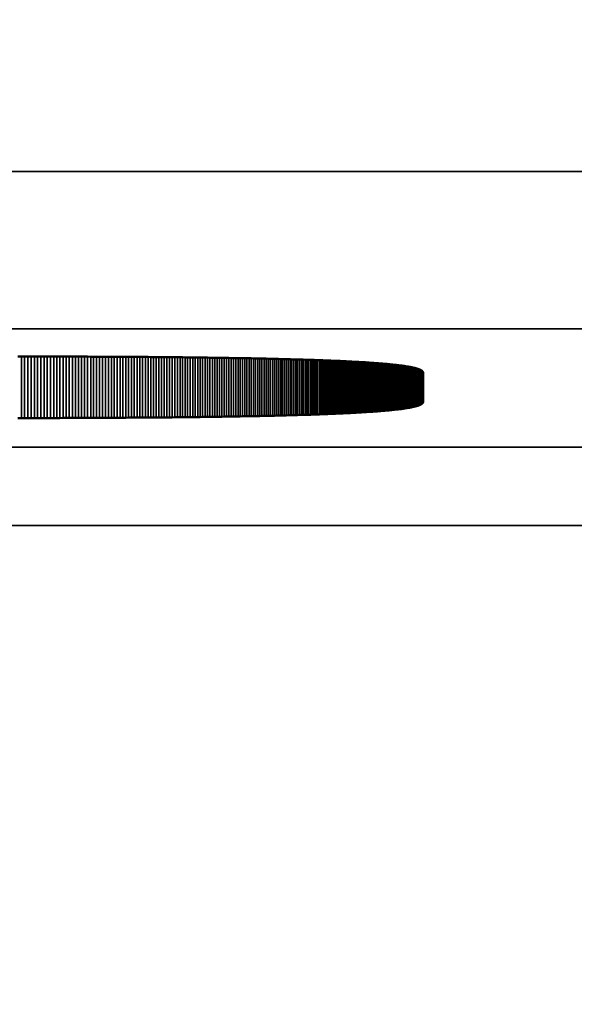
# Model space of a CAD drawing. Units: millimetres. Extents: x 0 to 15592, y -308 to 2970.
# Drawn here: x 1519 to 1526, y 1134 to 1146 of the extents above; entities that cross this region are included whole.
import ezdxf

# ---------------------------------------------------------------- set-up
doc = ezdxf.new("R2010")
doc.units = ezdxf.units.MM
doc.header["$LTSCALE"] = 5
for name, color, linetype, lineweight in [('Bemaßung (ISO)', 7, 'Continuous', 25), ('Sichtbar (ISO)', 7, 'Continuous', 50), ('Sichtbar schmal (ISO)', 7, 'Continuous', 35)]:
    doc.layers.add(name, color=color, linetype=linetype, lineweight=lineweight)
doc.styles.add('Notiztext (DIN)', font='arial.ttf')
doc.dimstyles.new('Standard (DIN)', dxfattribs={"dimscale": 5, "dimtxt": 3.5, "dimasz": 2.5, "dimexe": 1, "dimexo": 0, "dimgap": 0.5, "dimtad": 1, "dimrnd": 1e-08, "dimtxsty": 'Notiztext (DIN)', "dimcen": 0.09, "dimdle": 10, "dimclrd": 256, "dimclre": 256, "dimclrt": 256, "dimadec": 0, "dimazin": 2, "dimtfac": 0.714286, "dimtmove": 0, "dimatfit": 3, "dimfxl": 1, "dimtolj": 1, "dimlwd": -1, "dimlwe": -1, "dimarcsym": 0})

# ---------------------------------------------------------------- blocks, each defined once
blk = doc.blocks.new('*D47')
at = {"layer": 'Bemaßung (ISO)', "transparency": 16777216}
for p, q in [((1303.155, 1158.819), (1303.155, 1004.913)), ((1663.155, 1158.819), (1663.155, 1004.913)), ((1315.655, 1009.913), (1650.655, 1009.913))]:
    blk.add_line(p, q, dxfattribs=at)
for points in [[(1315.655, 1011.996), (1315.655, 1007.83), (1303.155, 1009.913)], [(1650.655, 1011.996), (1650.655, 1007.83), (1663.155, 1009.913)]]:
    blk.add_solid(points, dxfattribs=at)
at = {"layer": 'Defpoints', "color": 0, "transparency": 16777216}
for p in [(1303.155, 1158.819), (1663.155, 1158.819), (1663.155, 1009.913)]:
    blk.add_point(p, dxfattribs=at)
at = {"layer": 'Bemaßung (ISO)', "transparency": 16777216, "insert": (1463.858, 1021.354), "char_height": 17.5, "attachment_point": 4, "style": 'Notiztext (DIN)'}
blk.add_mtext('\\A1;360', dxfattribs=at)

msp = doc.modelspace()

# ---------------------------------------------------------------- linework, layer by layer
at = {"layer": 'Sichtbar (ISO)'}
for p, q in [((1518.79, 1142.006), (1518.833, 1142.006)), ((1518.833, 1142.006), (1518.874, 1142.006)), ((1518.874, 1142.006), (1518.916, 1142.006)), ((1518.916, 1142.006), (1518.958, 1142.006)), ((1518.958, 1142.006), (1518.999, 1142.006)), ((1518.999, 1142.006), (1519.04, 1142.006)), ((1519.04, 1142.006), (1519.081, 1142.006)), ((1519.081, 1142.006), (1519.122, 1142.005)), ((1519.122, 1142.005), (1519.163, 1142.005)), ((1519.163, 1142.005), (1519.203, 1142.005)), ((1519.203, 1142.005), (1519.244, 1142.005)), ((1519.244, 1142.005), (1519.284, 1142.005)), ((1519.284, 1142.005), (1519.324, 1142.005)), ((1519.324, 1142.005), (1519.364, 1142.005)), ((1519.364, 1142.005), (1519.403, 1142.005)), ((1519.403, 1142.005), (1519.443, 1142.004)), ((1519.443, 1142.004), (1519.482, 1142.004)), ((1519.482, 1142.004), (1519.521, 1142.004)), ((1519.521, 1142.004), (1519.56, 1142.004)), ((1519.56, 1142.004), (1519.599, 1142.004)), ((1519.599, 1142.004), (1519.638, 1142.004)), ((1519.638, 1142.004), (1519.676, 1142.004)), ((1519.676, 1142.004), (1519.715, 1142.003)), ((1519.715, 1142.003), (1519.753, 1142.003)), ((1519.753, 1142.003), (1519.791, 1142.003)), ((1519.791, 1142.003), (1519.829, 1142.003)), ((1519.829, 1142.003), (1519.866, 1142.003)), ((1519.866, 1142.003), (1519.904, 1142.002)), ((1519.904, 1142.002), (1519.941, 1142.002)), ((1519.941, 1142.002), (1519.978, 1142.002)), ((1519.978, 1142.002), (1520.015, 1142.002)), ((1520.015, 1142.002), (1520.052, 1142.002)), ((1520.052, 1142.002), (1520.089, 1142.001)), ((1520.089, 1142.001), (1520.125, 1142.001)), ((1520.125, 1142.001), (1520.162, 1142.001)), ((1520.162, 1142.001), (1520.198, 1142.001)), ((1520.198, 1142.001), (1520.234, 1142)), ((1520.234, 1142), (1520.269, 1142)), ((1520.269, 1142), (1520.305, 1142)), ((1520.305, 1142), (1520.34, 1142)), ((1520.34, 1142), (1520.376, 1141.999)), ((1520.376, 1141.999), (1520.411, 1141.999)), ((1520.411, 1141.999), (1520.446, 1141.999)), ((1520.446, 1141.999), (1520.481, 1141.998)), ((1520.481, 1141.998), (1520.515, 1141.998)), ((1520.515, 1141.998), (1520.55, 1141.998)), ((1520.55, 1141.998), (1520.584, 1141.998)), ((1520.584, 1141.998), (1520.618, 1141.997)), ((1520.618, 1141.997), (1520.652, 1141.997)), ((1520.652, 1141.997), (1520.686, 1141.997)), ((1520.686, 1141.997), (1520.719, 1141.996)), ((1520.719, 1141.996), (1520.753, 1141.996)), ((1520.753, 1141.996), (1520.786, 1141.996)), ((1520.786, 1141.996), (1520.819, 1141.995)), ((1520.819, 1141.995), (1520.852, 1141.995)), ((1520.852, 1141.995), (1520.884, 1141.995)), ((1520.884, 1141.995), (1520.917, 1141.994)), ((1520.917, 1141.994), (1520.949, 1141.994)), ((1520.949, 1141.994), (1520.982, 1141.993)), ((1520.982, 1141.993), (1521.014, 1141.993)), ((1521.014, 1141.993), (1521.046, 1141.993)), ((1521.046, 1141.993), (1521.077, 1141.992)), ((1521.077, 1141.992), (1521.109, 1141.992)), ((1521.109, 1141.992), (1521.14, 1141.991)), ((1521.14, 1141.991), (1521.171, 1141.991)), ((1521.171, 1141.991), (1521.202, 1141.991)), ((1521.202, 1141.991), (1521.233, 1141.99)), ((1521.233, 1141.99), (1521.264, 1141.99)), ((1521.264, 1141.99), (1521.294, 1141.989)), ((1521.294, 1141.989), (1521.325, 1141.989)), ((1521.325, 1141.989), (1521.355, 1141.988)), ((1521.355, 1141.988), (1521.385, 1141.988)), ((1521.385, 1141.988), (1521.415, 1141.988)), ((1521.415, 1141.988), (1521.444, 1141.987)), ((1521.444, 1141.987), (1521.474, 1141.987)), ((1521.474, 1141.987), (1521.503, 1141.986)), ((1521.503, 1141.986), (1521.532, 1141.986)), ((1521.532, 1141.986), (1521.561, 1141.985)), ((1521.561, 1141.985), (1521.59, 1141.985)), ((1521.59, 1141.985), (1521.618, 1141.984)), ((1521.618, 1141.984), (1521.647, 1141.984)), ((1521.647, 1141.984), (1521.675, 1141.983)), ((1521.675, 1141.983), (1521.703, 1141.983)), ((1521.703, 1141.983), (1521.731, 1141.982)), ((1521.731, 1141.982), (1521.759, 1141.982)), ((1521.759, 1141.982), (1521.786, 1141.981)), ((1521.786, 1141.981), (1521.814, 1141.98)), ((1521.814, 1141.98), (1521.841, 1141.98)), ((1521.841, 1141.98), (1521.868, 1141.979)), ((1521.868, 1141.979), (1521.895, 1141.979)), ((1521.895, 1141.979), (1521.922, 1141.978)), ((1521.922, 1141.978), (1521.948, 1141.978)), ((1521.948, 1141.978), (1521.975, 1141.977)), ((1521.975, 1141.977), (1522.001, 1141.976)), ((1522.001, 1141.976), (1522.027, 1141.976)), ((1522.027, 1141.976), (1522.053, 1141.975)), ((1522.053, 1141.975), (1522.078, 1141.975)), ((1522.078, 1141.975), (1522.104, 1141.974)), ((1522.104, 1141.974), (1522.129, 1141.973)), ((1522.129, 1141.973), (1522.154, 1141.973)), ((1522.154, 1141.973), (1522.179, 1141.972)), ((1522.179, 1141.972), (1522.204, 1141.971)), ((1522.204, 1141.971), (1522.229, 1141.971)), ((1522.229, 1141.971), (1522.253, 1141.97)), ((1522.253, 1141.97), (1522.277, 1141.969)), ((1522.277, 1141.969), (1522.302, 1141.969)), ((1522.302, 1141.969), (1522.326, 1141.968)), ((1522.326, 1141.968), (1522.349, 1141.967)), ((1522.349, 1141.967), (1522.373, 1141.967)), ((1522.373, 1141.967), (1522.396, 1141.966)), ((1522.396, 1141.966), (1522.42, 1141.965)), ((1522.42, 1141.965), (1522.443, 1141.964)), ((1522.443, 1141.964), (1522.466, 1141.964)), ((1522.466, 1141.964), (1522.488, 1141.963)), ((1522.488, 1141.963), (1522.511, 1141.962)), ((1522.511, 1141.962), (1522.533, 1141.962)), ((1522.533, 1141.962), (1522.555, 1141.961)), ((1522.555, 1141.961), (1522.577, 1141.96)), ((1522.577, 1141.96), (1522.599, 1141.959)), ((1522.599, 1141.959), (1522.621, 1141.958)), ((1522.621, 1141.958), (1522.642, 1141.958)), ((1522.642, 1141.958), (1522.664, 1141.957)), ((1522.664, 1141.957), (1522.685, 1141.956)), ((1522.685, 1141.956), (1522.706, 1141.955)), ((1522.706, 1141.955), (1522.727, 1141.954)), ((1522.727, 1141.954), (1522.747, 1141.954)), ((1522.747, 1141.954), (1522.768, 1141.953)), ((1522.768, 1141.953), (1522.788, 1141.952)), ((1522.788, 1141.952), (1522.808, 1141.951)), ((1522.808, 1141.951), (1522.828, 1141.95)), ((1522.828, 1141.95), (1522.848, 1141.949)), ((1522.848, 1141.949), (1522.868, 1141.949)), ((1522.868, 1141.949), (1522.887, 1141.948)), ((1522.887, 1141.948), (1522.906, 1141.947)), ((1522.906, 1141.947), (1522.925, 1141.946)), ((1522.925, 1141.946), (1522.944, 1141.945)), ((1522.944, 1141.945), (1522.963, 1141.944)), ((1522.963, 1141.944), (1522.982, 1141.943)), ((1522.982, 1141.943), (1523, 1141.942)), ((1523, 1141.942), (1523.018, 1141.941)), ((1523.018, 1141.941), (1523.036, 1141.94)), ((1523.036, 1141.94), (1523.054, 1141.939)), ((1523.054, 1141.939), (1523.072, 1141.938)), ((1523.072, 1141.938), (1523.089, 1141.937)), ((1523.089, 1141.937), (1523.106, 1141.937)), ((1523.106, 1141.937), (1523.124, 1141.936)), ((1523.124, 1141.936), (1523.141, 1141.935)), ((1523.141, 1141.935), (1523.157, 1141.934)), ((1523.157, 1141.934), (1523.174, 1141.933)), ((1523.174, 1141.933), (1523.19, 1141.932)), ((1523.19, 1141.932), (1523.207, 1141.931)), ((1523.207, 1141.931), (1523.223, 1141.93)), ((1523.223, 1141.93), (1523.239, 1141.928)), ((1523.239, 1141.928), (1523.254, 1141.927)), ((1523.254, 1141.927), (1523.27, 1141.926)), ((1523.27, 1141.926), (1523.285, 1141.925)), ((1523.285, 1141.925), (1523.301, 1141.924)), ((1523.301, 1141.924), (1523.316, 1141.923)), ((1523.316, 1141.923), (1523.33, 1141.922)), ((1523.33, 1141.922), (1523.345, 1141.921)), ((1523.345, 1141.921), (1523.36, 1141.92)), ((1523.36, 1141.92), (1523.374, 1141.919)), ((1523.374, 1141.919), (1523.388, 1141.918)), ((1523.388, 1141.918), (1523.402, 1141.917)), ((1523.402, 1141.917), (1523.416, 1141.915)), ((1523.416, 1141.915), (1523.43, 1141.914)), ((1523.43, 1141.914), (1523.443, 1141.913)), ((1523.443, 1141.913), (1523.456, 1141.912)), ((1523.456, 1141.912), (1523.469, 1141.911)), ((1523.469, 1141.911), (1523.482, 1141.91)), ((1523.482, 1141.91), (1523.495, 1141.909)), ((1523.495, 1141.909), (1523.508, 1141.907)), ((1523.508, 1141.907), (1523.52, 1141.906)), ((1523.52, 1141.906), (1523.532, 1141.905)), ((1523.532, 1141.905), (1523.544, 1141.904)), ((1523.544, 1141.904), (1523.556, 1141.903)), ((1523.556, 1141.903), (1523.568, 1141.901)), ((1523.568, 1141.901), (1523.579, 1141.9)), ((1523.579, 1141.9), (1523.591, 1141.899)), ((1523.591, 1141.899), (1523.602, 1141.898)), ((1523.602, 1141.898), (1523.613, 1141.896)), ((1523.613, 1141.896), (1523.624, 1141.895)), ((1523.624, 1141.895), (1523.634, 1141.894)), ((1523.634, 1141.894), (1523.645, 1141.892)), ((1523.645, 1141.892), (1523.655, 1141.891)), ((1523.655, 1141.891), (1523.665, 1141.89)), ((1523.665, 1141.89), (1523.675, 1141.889)), ((1523.675, 1141.889), (1523.685, 1141.887)), ((1523.685, 1141.887), (1523.694, 1141.886)), ((1523.694, 1141.886), (1523.704, 1141.885)), ((1523.704, 1141.885), (1523.713, 1141.883)), ((1523.713, 1141.883), (1523.722, 1141.882)), ((1523.722, 1141.882), (1523.731, 1141.88)), ((1523.731, 1141.88), (1523.739, 1141.879)), ((1523.739, 1141.879), (1523.748, 1141.878)), ((1523.748, 1141.878), (1523.756, 1141.876)), ((1523.756, 1141.876), (1523.764, 1141.875)), ((1523.764, 1141.875), (1523.772, 1141.873)), ((1523.772, 1141.873), (1523.78, 1141.872)), ((1523.78, 1141.872), (1523.788, 1141.871)), ((1523.788, 1141.871), (1523.795, 1141.869)), ((1523.795, 1141.869), (1523.802, 1141.868)), ((1523.802, 1141.868), (1523.809, 1141.866)), ((1523.809, 1141.866), (1523.816, 1141.865)), ((1523.816, 1141.865), (1523.823, 1141.863)), ((1523.823, 1141.863), (1523.83, 1141.862)), ((1523.83, 1141.862), (1523.836, 1141.86)), ((1523.836, 1141.86), (1523.842, 1141.859)), ((1523.842, 1141.859), (1523.848, 1141.857)), ((1523.848, 1141.857), (1523.854, 1141.856)), ((1523.854, 1141.856), (1523.86, 1141.854)), ((1523.86, 1141.854), (1523.865, 1141.853)), ((1523.865, 1141.853), (1523.87, 1141.851)), ((1523.87, 1141.851), (1523.876, 1141.85)), ((1523.876, 1141.85), (1523.88, 1141.848)), ((1523.88, 1141.848), (1523.885, 1141.846)), ((1523.885, 1141.846), (1523.89, 1141.845)), ((1523.89, 1141.845), (1523.894, 1141.843)), ((1523.894, 1141.843), (1523.898, 1141.842)), ((1523.898, 1141.842), (1523.902, 1141.84)), ((1523.902, 1141.84), (1523.906, 1141.838)), ((1523.906, 1141.838), (1523.91, 1141.837)), ((1523.91, 1141.837), (1523.913, 1141.835)), ((1523.913, 1141.835), (1523.917, 1141.833)), ((1523.917, 1141.833), (1523.92, 1141.832)), ((1523.92, 1141.832), (1523.923, 1141.83)), ((1523.923, 1141.83), (1523.926, 1141.828)), ((1523.926, 1141.828), (1523.928, 1141.827)), ((1523.928, 1141.827), (1523.931, 1141.825)), ((1523.931, 1141.825), (1523.933, 1141.823)), ((1523.933, 1141.823), (1523.935, 1141.822)), ((1523.935, 1141.822), (1523.937, 1141.82)), ((1523.937, 1141.82), (1523.939, 1141.818)), ((1523.939, 1141.818), (1523.94, 1141.816)), ((1523.94, 1141.816), (1523.942, 1141.815)), ((1523.942, 1141.815), (1523.943, 1141.813)), ((1523.943, 1141.813), (1523.944, 1141.811)), ((1523.944, 1141.811), (1523.944, 1141.809)), ((1523.944, 1141.809), (1523.945, 1141.807)), ((1523.945, 1141.807), (1523.946, 1141.806)), ((1523.946, 1141.806), (1523.946, 1141.804)), ((1523.946, 1141.804), (1523.946, 1141.802)), ((1523.946, 1141.802), (1523.946, 1141.425)), ((1523.713, 1141.344), (1523.704, 1141.343)), ((1523.722, 1141.346), (1523.713, 1141.344)), ((1523.731, 1141.347), (1523.722, 1141.346)), ((1523.739, 1141.348), (1523.731, 1141.347)), ((1523.748, 1141.35), (1523.739, 1141.348)), ((1523.756, 1141.351), (1523.748, 1141.35)), ((1523.764, 1141.352), (1523.756, 1141.351)), ((1523.772, 1141.354), (1523.764, 1141.352)), ((1523.78, 1141.355), (1523.772, 1141.354)), ((1523.788, 1141.357), (1523.78, 1141.355)), ((1523.795, 1141.358), (1523.788, 1141.357)), ((1523.802, 1141.36), (1523.795, 1141.358)), ((1523.809, 1141.361), (1523.802, 1141.36)), ((1523.816, 1141.363), (1523.809, 1141.361)), ((1523.823, 1141.364), (1523.816, 1141.363)), ((1523.83, 1141.366), (1523.823, 1141.364)), ((1523.836, 1141.367), (1523.83, 1141.366)), ((1523.842, 1141.369), (1523.836, 1141.367)), ((1523.848, 1141.37), (1523.842, 1141.369)), ((1523.854, 1141.372), (1523.848, 1141.37)), ((1523.86, 1141.373), (1523.854, 1141.372)), ((1523.865, 1141.375), (1523.86, 1141.373)), ((1523.87, 1141.376), (1523.865, 1141.375)), ((1523.876, 1141.378), (1523.87, 1141.376)), ((1523.88, 1141.379), (1523.876, 1141.378)), ((1523.885, 1141.381), (1523.88, 1141.379)), ((1523.89, 1141.382), (1523.885, 1141.381)), ((1523.894, 1141.384), (1523.89, 1141.382)), ((1523.898, 1141.386), (1523.894, 1141.384)), ((1523.902, 1141.387), (1523.898, 1141.386)), ((1523.906, 1141.389), (1523.902, 1141.387)), ((1523.91, 1141.391), (1523.906, 1141.389)), ((1523.913, 1141.392), (1523.91, 1141.391)), ((1523.917, 1141.394), (1523.913, 1141.392)), ((1523.92, 1141.396), (1523.917, 1141.394)), ((1523.923, 1141.397), (1523.92, 1141.396)), ((1523.926, 1141.399), (1523.923, 1141.397)), ((1523.928, 1141.401), (1523.926, 1141.399)), ((1523.931, 1141.402), (1523.928, 1141.401)), ((1523.933, 1141.404), (1523.931, 1141.402)), ((1523.935, 1141.406), (1523.933, 1141.404)), ((1523.937, 1141.407), (1523.935, 1141.406)), ((1523.939, 1141.409), (1523.937, 1141.407)), ((1523.94, 1141.411), (1523.939, 1141.409)), ((1523.942, 1141.413), (1523.94, 1141.411)), ((1523.943, 1141.414), (1523.942, 1141.413)), ((1523.944, 1141.416), (1523.943, 1141.414)), ((1523.945, 1141.42), (1523.944, 1141.418)), ((1523.944, 1141.418), (1523.944, 1141.416)), ((1523.946, 1141.422), (1523.945, 1141.42)), ((1523.946, 1141.425), (1523.946, 1141.423)), ((1523.946, 1141.423), (1523.946, 1141.422)), ((1518.833, 1141.221), (1518.79, 1141.221)), ((1518.874, 1141.221), (1518.833, 1141.221)), ((1518.916, 1141.221), (1518.874, 1141.221)), ((1518.958, 1141.222), (1518.916, 1141.221)), ((1518.999, 1141.222), (1518.958, 1141.222)), ((1519.04, 1141.222), (1518.999, 1141.222)), ((1519.081, 1141.222), (1519.04, 1141.222)), ((1519.122, 1141.222), (1519.081, 1141.222)), ((1519.163, 1141.222), (1519.122, 1141.222)), ((1519.203, 1141.222), (1519.163, 1141.222)), ((1519.244, 1141.222), (1519.203, 1141.222)), ((1519.284, 1141.222), (1519.244, 1141.222)), ((1519.324, 1141.222), (1519.284, 1141.222)), ((1519.364, 1141.223), (1519.324, 1141.222)), ((1519.403, 1141.223), (1519.364, 1141.223)), ((1519.443, 1141.223), (1519.403, 1141.223)), ((1519.482, 1141.223), (1519.443, 1141.223)), ((1519.521, 1141.223), (1519.482, 1141.223)), ((1519.56, 1141.223), (1519.521, 1141.223)), ((1519.599, 1141.223), (1519.56, 1141.223)), ((1519.638, 1141.224), (1519.599, 1141.223)), ((1519.676, 1141.224), (1519.638, 1141.224)), ((1519.715, 1141.224), (1519.676, 1141.224)), ((1519.753, 1141.224), (1519.715, 1141.224)), ((1519.791, 1141.224), (1519.753, 1141.224)), ((1519.829, 1141.225), (1519.791, 1141.224)), ((1519.866, 1141.225), (1519.829, 1141.225)), ((1519.904, 1141.225), (1519.866, 1141.225)), ((1519.941, 1141.225), (1519.904, 1141.225)), ((1519.978, 1141.225), (1519.941, 1141.225)), ((1520.015, 1141.226), (1519.978, 1141.225)), ((1520.052, 1141.226), (1520.015, 1141.226)), ((1520.089, 1141.226), (1520.052, 1141.226)), ((1520.125, 1141.226), (1520.089, 1141.226)), ((1520.162, 1141.226), (1520.125, 1141.226)), ((1520.198, 1141.227), (1520.162, 1141.226)), ((1520.234, 1141.227), (1520.198, 1141.227)), ((1520.269, 1141.227), (1520.234, 1141.227)), ((1520.305, 1141.227), (1520.269, 1141.227)), ((1520.34, 1141.228), (1520.305, 1141.227)), ((1520.376, 1141.228), (1520.34, 1141.228)), ((1520.411, 1141.228), (1520.376, 1141.228)), ((1520.446, 1141.229), (1520.411, 1141.228)), ((1520.481, 1141.229), (1520.446, 1141.229)), ((1520.515, 1141.229), (1520.481, 1141.229)), ((1520.55, 1141.229), (1520.515, 1141.229)), ((1520.584, 1141.23), (1520.55, 1141.229)), ((1520.618, 1141.23), (1520.584, 1141.23)), ((1520.652, 1141.23), (1520.618, 1141.23)), ((1520.686, 1141.231), (1520.652, 1141.23)), ((1520.719, 1141.231), (1520.686, 1141.231)), ((1520.753, 1141.231), (1520.719, 1141.231)), ((1520.786, 1141.232), (1520.753, 1141.231)), ((1520.819, 1141.232), (1520.786, 1141.232)), ((1520.852, 1141.232), (1520.819, 1141.232)), ((1520.884, 1141.233), (1520.852, 1141.232)), ((1520.917, 1141.233), (1520.884, 1141.233)), ((1520.949, 1141.234), (1520.917, 1141.233)), ((1520.982, 1141.234), (1520.949, 1141.234)), ((1521.014, 1141.234), (1520.982, 1141.234)), ((1521.046, 1141.235), (1521.014, 1141.234)), ((1521.077, 1141.235), (1521.046, 1141.235)), ((1521.109, 1141.235), (1521.077, 1141.235)), ((1521.14, 1141.236), (1521.109, 1141.235)), ((1521.171, 1141.236), (1521.14, 1141.236)), ((1521.202, 1141.237), (1521.171, 1141.236)), ((1521.233, 1141.237), (1521.202, 1141.237)), ((1521.264, 1141.238), (1521.233, 1141.237)), ((1521.294, 1141.238), (1521.264, 1141.238)), ((1521.325, 1141.238), (1521.294, 1141.238)), ((1521.355, 1141.239), (1521.325, 1141.238)), ((1521.385, 1141.239), (1521.355, 1141.239)), ((1521.415, 1141.24), (1521.385, 1141.239)), ((1521.444, 1141.24), (1521.415, 1141.24)), ((1521.474, 1141.241), (1521.444, 1141.24)), ((1521.503, 1141.241), (1521.474, 1141.241)), ((1521.532, 1141.242), (1521.503, 1141.241)), ((1521.561, 1141.242), (1521.532, 1141.242)), ((1521.59, 1141.243), (1521.561, 1141.242)), ((1521.618, 1141.243), (1521.59, 1141.243)), ((1521.647, 1141.244), (1521.618, 1141.243)), ((1521.675, 1141.244), (1521.647, 1141.244)), ((1521.703, 1141.245), (1521.675, 1141.244)), ((1521.731, 1141.245), (1521.703, 1141.245)), ((1521.759, 1141.246), (1521.731, 1141.245)), ((1521.786, 1141.246), (1521.759, 1141.246)), ((1521.814, 1141.247), (1521.786, 1141.246)), ((1521.841, 1141.247), (1521.814, 1141.247)), ((1521.868, 1141.248), (1521.841, 1141.247)), ((1521.895, 1141.249), (1521.868, 1141.248)), ((1521.922, 1141.249), (1521.895, 1141.249)), ((1521.948, 1141.25), (1521.922, 1141.249)), ((1521.975, 1141.25), (1521.948, 1141.25)), ((1522.001, 1141.251), (1521.975, 1141.25)), ((1522.027, 1141.252), (1522.001, 1141.251)), ((1522.053, 1141.252), (1522.027, 1141.252)), ((1522.078, 1141.253), (1522.053, 1141.252)), ((1522.104, 1141.253), (1522.078, 1141.253)), ((1522.129, 1141.254), (1522.104, 1141.253)), ((1522.154, 1141.255), (1522.129, 1141.254)), ((1522.179, 1141.255), (1522.154, 1141.255)), ((1522.204, 1141.256), (1522.179, 1141.255)), ((1522.229, 1141.257), (1522.204, 1141.256)), ((1522.253, 1141.257), (1522.229, 1141.257)), ((1522.277, 1141.258), (1522.253, 1141.257)), ((1522.302, 1141.259), (1522.277, 1141.258)), ((1522.326, 1141.259), (1522.302, 1141.259)), ((1522.349, 1141.26), (1522.326, 1141.259)), ((1522.373, 1141.261), (1522.349, 1141.26)), ((1522.396, 1141.261), (1522.373, 1141.261)), ((1522.42, 1141.262), (1522.396, 1141.261)), ((1522.443, 1141.263), (1522.42, 1141.262)), ((1522.466, 1141.264), (1522.443, 1141.263)), ((1522.488, 1141.264), (1522.466, 1141.264)), ((1522.511, 1141.265), (1522.488, 1141.264)), ((1522.533, 1141.266), (1522.511, 1141.265)), ((1522.555, 1141.267), (1522.533, 1141.266)), ((1522.577, 1141.267), (1522.555, 1141.267)), ((1522.599, 1141.268), (1522.577, 1141.267)), ((1522.621, 1141.269), (1522.599, 1141.268)), ((1522.642, 1141.27), (1522.621, 1141.269)), ((1522.664, 1141.27), (1522.642, 1141.27)), ((1522.685, 1141.271), (1522.664, 1141.27)), ((1522.706, 1141.272), (1522.685, 1141.271)), ((1522.727, 1141.273), (1522.706, 1141.272)), ((1522.747, 1141.274), (1522.727, 1141.273)), ((1522.768, 1141.275), (1522.747, 1141.274)), ((1522.788, 1141.275), (1522.768, 1141.275)), ((1522.808, 1141.276), (1522.788, 1141.275)), ((1522.828, 1141.277), (1522.808, 1141.276)), ((1522.848, 1141.278), (1522.828, 1141.277)), ((1522.868, 1141.279), (1522.848, 1141.278)), ((1522.887, 1141.28), (1522.868, 1141.279)), ((1522.906, 1141.281), (1522.887, 1141.28)), ((1522.925, 1141.281), (1522.906, 1141.281)), ((1522.944, 1141.282), (1522.925, 1141.281)), ((1522.963, 1141.283), (1522.944, 1141.282)), ((1522.982, 1141.284), (1522.963, 1141.283)), ((1523, 1141.285), (1522.982, 1141.284)), ((1523.018, 1141.286), (1523, 1141.285)), ((1523.036, 1141.287), (1523.018, 1141.286)), ((1523.054, 1141.288), (1523.036, 1141.287)), ((1523.072, 1141.289), (1523.054, 1141.288)), ((1523.089, 1141.29), (1523.072, 1141.289)), ((1523.106, 1141.291), (1523.089, 1141.29)), ((1523.124, 1141.292), (1523.106, 1141.291)), ((1523.141, 1141.293), (1523.124, 1141.292)), ((1523.157, 1141.294), (1523.141, 1141.293)), ((1523.174, 1141.295), (1523.157, 1141.294)), ((1523.19, 1141.296), (1523.174, 1141.295)), ((1523.207, 1141.297), (1523.19, 1141.296)), ((1523.223, 1141.298), (1523.207, 1141.297)), ((1523.239, 1141.299), (1523.223, 1141.298)), ((1523.254, 1141.3), (1523.239, 1141.299)), ((1523.27, 1141.301), (1523.254, 1141.3)), ((1523.285, 1141.302), (1523.27, 1141.301)), ((1523.301, 1141.303), (1523.285, 1141.302)), ((1523.316, 1141.304), (1523.301, 1141.303)), ((1523.33, 1141.305), (1523.316, 1141.304)), ((1523.345, 1141.306), (1523.33, 1141.305)), ((1523.36, 1141.307), (1523.345, 1141.306)), ((1523.374, 1141.308), (1523.36, 1141.307)), ((1523.388, 1141.31), (1523.374, 1141.308)), ((1523.402, 1141.311), (1523.388, 1141.31)), ((1523.416, 1141.312), (1523.402, 1141.311)), ((1523.43, 1141.313), (1523.416, 1141.312)), ((1523.443, 1141.314), (1523.43, 1141.313)), ((1523.456, 1141.315), (1523.443, 1141.314)), ((1523.469, 1141.316), (1523.456, 1141.315)), ((1523.482, 1141.318), (1523.469, 1141.316)), ((1523.495, 1141.319), (1523.482, 1141.318)), ((1523.508, 1141.32), (1523.495, 1141.319)), ((1523.52, 1141.321), (1523.508, 1141.32)), ((1523.532, 1141.322), (1523.52, 1141.321)), ((1523.544, 1141.324), (1523.532, 1141.322)), ((1523.556, 1141.325), (1523.544, 1141.324)), ((1523.568, 1141.326), (1523.556, 1141.325)), ((1523.579, 1141.327), (1523.568, 1141.326)), ((1523.591, 1141.329), (1523.579, 1141.327)), ((1523.602, 1141.33), (1523.591, 1141.329)), ((1523.613, 1141.331), (1523.602, 1141.33)), ((1523.624, 1141.332), (1523.613, 1141.331)), ((1523.634, 1141.334), (1523.624, 1141.332)), ((1523.645, 1141.335), (1523.634, 1141.334)), ((1523.655, 1141.336), (1523.645, 1141.335)), ((1523.665, 1141.337), (1523.655, 1141.336)), ((1523.675, 1141.339), (1523.665, 1141.337)), ((1523.685, 1141.34), (1523.675, 1141.339)), ((1523.694, 1141.341), (1523.685, 1141.34)), ((1523.704, 1141.343), (1523.694, 1141.341))]:
    msp.add_line(p, q, dxfattribs=at)
at = {"layer": 'Sichtbar schmal (ISO)'}
for p, q in [((1732.655, 1144.357), (1233.655, 1144.357)), ((1233.655, 1142.358), (1732.655, 1142.358)), ((1518.833, 1142.006), (1518.833, 1141.221)), ((1518.874, 1142.006), (1518.874, 1141.221)), ((1518.916, 1142.006), (1518.916, 1141.221)), ((1518.958, 1142.006), (1518.958, 1141.222)), ((1518.999, 1142.006), (1518.999, 1141.222)), ((1519.04, 1142.006), (1519.04, 1141.222)), ((1519.081, 1142.006), (1519.081, 1141.222)), ((1519.122, 1142.005), (1519.122, 1141.222)), ((1519.163, 1142.005), (1519.163, 1141.222)), ((1519.203, 1142.005), (1519.203, 1141.222)), ((1519.244, 1142.005), (1519.244, 1141.222)), ((1519.284, 1142.005), (1519.284, 1141.222)), ((1519.324, 1142.005), (1519.324, 1141.222)), ((1519.364, 1142.005), (1519.364, 1141.223)), ((1519.403, 1142.005), (1519.403, 1141.223)), ((1519.443, 1142.004), (1519.443, 1141.223)), ((1519.482, 1142.004), (1519.482, 1141.223)), ((1519.521, 1142.004), (1519.521, 1141.223)), ((1519.56, 1142.004), (1519.56, 1141.223)), ((1519.599, 1142.004), (1519.599, 1141.223)), ((1519.638, 1142.004), (1519.638, 1141.224)), ((1519.676, 1142.004), (1519.676, 1141.224)), ((1519.715, 1142.003), (1519.715, 1141.224)), ((1519.753, 1142.003), (1519.753, 1141.224)), ((1519.791, 1142.003), (1519.791, 1141.224)), ((1519.829, 1142.003), (1519.829, 1141.225)), ((1519.866, 1142.003), (1519.866, 1141.225)), ((1519.904, 1142.002), (1519.904, 1141.225)), ((1519.941, 1142.002), (1519.941, 1141.225)), ((1519.978, 1142.002), (1519.978, 1141.225)), ((1520.015, 1142.002), (1520.015, 1141.226)), ((1520.052, 1142.002), (1520.052, 1141.226)), ((1520.089, 1142.001), (1520.089, 1141.226)), ((1520.125, 1142.001), (1520.125, 1141.226)), ((1520.162, 1142.001), (1520.162, 1141.226)), ((1520.198, 1142.001), (1520.198, 1141.227)), ((1520.234, 1142), (1520.234, 1141.227)), ((1520.269, 1142), (1520.269, 1141.227)), ((1520.305, 1142), (1520.305, 1141.227)), ((1520.34, 1142), (1520.34, 1141.228)), ((1520.376, 1141.999), (1520.376, 1141.228)), ((1520.411, 1141.999), (1520.411, 1141.228)), ((1520.446, 1141.999), (1520.446, 1141.229)), ((1520.481, 1141.998), (1520.481, 1141.229)), ((1520.515, 1141.998), (1520.515, 1141.229)), ((1520.55, 1141.998), (1520.55, 1141.229)), ((1520.584, 1141.998), (1520.584, 1141.23)), ((1520.618, 1141.997), (1520.618, 1141.23)), ((1520.652, 1141.997), (1520.652, 1141.23)), ((1520.686, 1141.997), (1520.686, 1141.231)), ((1520.719, 1141.996), (1520.719, 1141.231)), ((1520.753, 1141.996), (1520.753, 1141.231)), ((1520.786, 1141.996), (1520.786, 1141.232)), ((1520.819, 1141.995), (1520.819, 1141.232)), ((1520.852, 1141.995), (1520.852, 1141.232)), ((1520.884, 1141.995), (1520.884, 1141.233)), ((1520.917, 1141.994), (1520.917, 1141.233)), ((1520.949, 1141.994), (1520.949, 1141.234)), ((1520.982, 1141.993), (1520.982, 1141.234)), ((1521.014, 1141.993), (1521.014, 1141.234)), ((1521.046, 1141.993), (1521.046, 1141.235)), ((1521.077, 1141.992), (1521.077, 1141.235)), ((1521.109, 1141.992), (1521.109, 1141.235)), ((1521.14, 1141.991), (1521.14, 1141.236)), ((1521.171, 1141.991), (1521.171, 1141.236)), ((1521.202, 1141.991), (1521.202, 1141.237)), ((1521.233, 1141.99), (1521.233, 1141.237)), ((1521.264, 1141.99), (1521.264, 1141.238)), ((1521.294, 1141.989), (1521.294, 1141.238)), ((1521.325, 1141.989), (1521.325, 1141.238)), ((1521.355, 1141.988), (1521.355, 1141.239)), ((1521.385, 1141.988), (1521.385, 1141.239)), ((1521.415, 1141.988), (1521.415, 1141.24)), ((1521.444, 1141.987), (1521.444, 1141.24)), ((1521.474, 1141.987), (1521.474, 1141.241)), ((1521.503, 1141.986), (1521.503, 1141.241)), ((1521.532, 1141.986), (1521.532, 1141.242)), ((1521.561, 1141.985), (1521.561, 1141.242)), ((1521.59, 1141.985), (1521.59, 1141.243)), ((1521.618, 1141.984), (1521.618, 1141.243)), ((1521.647, 1141.984), (1521.647, 1141.244)), ((1521.675, 1141.983), (1521.675, 1141.244)), ((1521.703, 1141.983), (1521.703, 1141.245)), ((1521.731, 1141.982), (1521.731, 1141.245)), ((1521.759, 1141.982), (1521.759, 1141.246)), ((1521.786, 1141.981), (1521.786, 1141.246)), ((1521.814, 1141.98), (1521.814, 1141.247)), ((1521.841, 1141.98), (1521.841, 1141.247)), ((1521.868, 1141.979), (1521.868, 1141.248)), ((1521.895, 1141.979), (1521.895, 1141.249)), ((1521.922, 1141.978), (1521.922, 1141.249)), ((1521.948, 1141.978), (1521.948, 1141.25)), ((1521.975, 1141.977), (1521.975, 1141.25)), ((1522.001, 1141.976), (1522.001, 1141.251)), ((1522.027, 1141.976), (1522.027, 1141.252)), ((1522.053, 1141.975), (1522.053, 1141.252)), ((1522.078, 1141.975), (1522.078, 1141.253)), ((1522.104, 1141.974), (1522.104, 1141.253)), ((1522.129, 1141.973), (1522.129, 1141.254)), ((1522.154, 1141.973), (1522.154, 1141.255)), ((1522.179, 1141.972), (1522.179, 1141.255)), ((1522.204, 1141.971), (1522.204, 1141.256)), ((1522.229, 1141.971), (1522.229, 1141.257)), ((1522.253, 1141.97), (1522.253, 1141.257)), ((1522.277, 1141.969), (1522.277, 1141.258)), ((1522.302, 1141.969), (1522.302, 1141.259)), ((1522.326, 1141.968), (1522.326, 1141.259)), ((1522.349, 1141.967), (1522.349, 1141.26)), ((1522.373, 1141.967), (1522.373, 1141.261)), ((1522.396, 1141.966), (1522.396, 1141.261)), ((1522.42, 1141.965), (1522.42, 1141.262)), ((1522.443, 1141.964), (1522.443, 1141.263)), ((1522.466, 1141.964), (1522.466, 1141.264)), ((1522.488, 1141.963), (1522.488, 1141.264)), ((1522.511, 1141.962), (1522.511, 1141.265)), ((1522.533, 1141.962), (1522.533, 1141.266)), ((1522.555, 1141.961), (1522.555, 1141.267)), ((1522.577, 1141.96), (1522.577, 1141.267)), ((1522.599, 1141.959), (1522.599, 1141.268)), ((1522.621, 1141.958), (1522.621, 1141.269)), ((1522.642, 1141.958), (1522.642, 1141.27)), ((1522.664, 1141.957), (1522.664, 1141.27)), ((1522.685, 1141.956), (1522.685, 1141.271)), ((1522.706, 1141.955), (1522.706, 1141.272)), ((1522.727, 1141.954), (1522.727, 1141.273)), ((1522.747, 1141.954), (1522.747, 1141.274)), ((1522.768, 1141.953), (1522.768, 1141.275)), ((1522.788, 1141.952), (1522.788, 1141.275)), ((1522.808, 1141.951), (1522.808, 1141.276)), ((1522.828, 1141.95), (1522.828, 1141.277)), ((1522.848, 1141.949), (1522.848, 1141.278)), ((1522.868, 1141.949), (1522.868, 1141.279)), ((1522.887, 1141.948), (1522.887, 1141.28)), ((1522.906, 1141.947), (1522.906, 1141.281)), ((1522.925, 1141.946), (1522.925, 1141.281)), ((1522.944, 1141.945), (1522.944, 1141.282)), ((1522.963, 1141.944), (1522.963, 1141.283)), ((1522.982, 1141.943), (1522.982, 1141.284)), ((1523, 1141.942), (1523, 1141.285)), ((1523.018, 1141.941), (1523.018, 1141.286)), ((1523.036, 1141.94), (1523.036, 1141.287)), ((1523.054, 1141.939), (1523.054, 1141.288)), ((1523.072, 1141.938), (1523.072, 1141.289)), ((1523.089, 1141.937), (1523.089, 1141.29)), ((1523.106, 1141.937), (1523.106, 1141.291)), ((1523.124, 1141.936), (1523.124, 1141.292)), ((1523.141, 1141.935), (1523.141, 1141.293)), ((1523.157, 1141.934), (1523.157, 1141.294)), ((1523.174, 1141.933), (1523.174, 1141.295)), ((1523.19, 1141.932), (1523.19, 1141.296)), ((1523.207, 1141.931), (1523.207, 1141.297)), ((1523.223, 1141.93), (1523.223, 1141.298)), ((1523.239, 1141.928), (1523.239, 1141.299)), ((1523.254, 1141.927), (1523.254, 1141.3)), ((1523.27, 1141.926), (1523.27, 1141.301)), ((1523.285, 1141.925), (1523.285, 1141.302)), ((1523.301, 1141.924), (1523.301, 1141.303)), ((1523.316, 1141.923), (1523.316, 1141.304)), ((1523.33, 1141.922), (1523.33, 1141.305)), ((1523.345, 1141.921), (1523.345, 1141.306)), ((1523.36, 1141.92), (1523.36, 1141.307)), ((1523.374, 1141.919), (1523.374, 1141.308)), ((1523.388, 1141.918), (1523.388, 1141.31)), ((1523.402, 1141.917), (1523.402, 1141.311)), ((1523.416, 1141.915), (1523.416, 1141.312)), ((1523.43, 1141.914), (1523.43, 1141.313)), ((1523.443, 1141.913), (1523.443, 1141.314)), ((1523.456, 1141.912), (1523.456, 1141.315)), ((1523.469, 1141.911), (1523.469, 1141.316)), ((1523.482, 1141.91), (1523.482, 1141.318)), ((1523.495, 1141.909), (1523.495, 1141.319)), ((1523.508, 1141.907), (1523.508, 1141.32)), ((1523.52, 1141.906), (1523.52, 1141.321)), ((1523.532, 1141.905), (1523.532, 1141.322)), ((1523.544, 1141.904), (1523.544, 1141.324)), ((1523.556, 1141.903), (1523.556, 1141.325)), ((1523.568, 1141.901), (1523.568, 1141.326)), ((1523.579, 1141.9), (1523.579, 1141.327)), ((1523.591, 1141.899), (1523.591, 1141.329)), ((1523.602, 1141.898), (1523.602, 1141.33)), ((1523.613, 1141.896), (1523.613, 1141.331)), ((1523.624, 1141.895), (1523.624, 1141.332)), ((1523.634, 1141.894), (1523.634, 1141.334)), ((1523.645, 1141.892), (1523.645, 1141.335)), ((1523.655, 1141.891), (1523.655, 1141.336)), ((1523.665, 1141.89), (1523.665, 1141.337)), ((1523.675, 1141.889), (1523.675, 1141.339)), ((1523.685, 1141.887), (1523.685, 1141.34)), ((1523.694, 1141.886), (1523.694, 1141.341)), ((1523.704, 1141.885), (1523.704, 1141.343)), ((1523.713, 1141.883), (1523.713, 1141.344)), ((1523.722, 1141.882), (1523.722, 1141.346)), ((1523.731, 1141.88), (1523.731, 1141.347)), ((1523.739, 1141.879), (1523.739, 1141.348)), ((1523.748, 1141.878), (1523.748, 1141.35)), ((1523.756, 1141.876), (1523.756, 1141.351)), ((1523.764, 1141.875), (1523.764, 1141.352)), ((1523.772, 1141.873), (1523.772, 1141.354)), ((1523.78, 1141.872), (1523.78, 1141.355)), ((1523.788, 1141.871), (1523.788, 1141.357)), ((1523.795, 1141.869), (1523.795, 1141.358)), ((1523.802, 1141.868), (1523.802, 1141.36)), ((1523.809, 1141.866), (1523.809, 1141.361)), ((1523.816, 1141.865), (1523.816, 1141.363)), ((1523.823, 1141.863), (1523.823, 1141.364)), ((1523.83, 1141.862), (1523.83, 1141.366)), ((1523.836, 1141.86), (1523.836, 1141.367)), ((1523.842, 1141.859), (1523.842, 1141.369)), ((1523.848, 1141.857), (1523.848, 1141.37)), ((1523.854, 1141.856), (1523.854, 1141.372)), ((1523.86, 1141.854), (1523.86, 1141.373)), ((1523.865, 1141.853), (1523.865, 1141.375)), ((1523.87, 1141.851), (1523.87, 1141.376)), ((1523.876, 1141.85), (1523.876, 1141.378)), ((1523.88, 1141.848), (1523.88, 1141.379)), ((1523.885, 1141.846), (1523.885, 1141.381)), ((1523.89, 1141.845), (1523.89, 1141.382)), ((1523.894, 1141.843), (1523.894, 1141.384)), ((1523.898, 1141.842), (1523.898, 1141.386)), ((1523.902, 1141.84), (1523.902, 1141.387)), ((1523.906, 1141.838), (1523.906, 1141.389)), ((1523.91, 1141.837), (1523.91, 1141.391)), ((1523.913, 1141.835), (1523.913, 1141.392)), ((1523.917, 1141.833), (1523.917, 1141.394)), ((1523.92, 1141.832), (1523.92, 1141.396)), ((1523.923, 1141.83), (1523.923, 1141.397)), ((1523.926, 1141.828), (1523.926, 1141.399)), ((1523.928, 1141.827), (1523.928, 1141.401)), ((1523.931, 1141.825), (1523.931, 1141.402)), ((1523.933, 1141.823), (1523.933, 1141.404)), ((1523.935, 1141.822), (1523.935, 1141.406)), ((1523.937, 1141.82), (1523.937, 1141.407)), ((1523.939, 1141.818), (1523.939, 1141.409)), ((1523.94, 1141.816), (1523.94, 1141.411)), ((1523.942, 1141.815), (1523.942, 1141.413)), ((1523.943, 1141.813), (1523.943, 1141.414)), ((1523.944, 1141.811), (1523.944, 1141.416)), ((1523.944, 1141.809), (1523.944, 1141.418)), ((1523.945, 1141.807), (1523.945, 1141.42)), ((1523.946, 1141.806), (1523.946, 1141.422)), ((1523.946, 1141.804), (1523.946, 1141.423)), ((1732.655, 1140.853), (1233.655, 1140.853)), ((1233.655, 1139.854), (1732.655, 1139.854))]:
    msp.add_line(p, q, dxfattribs=at)

# ---------------------------------------------------------------- dimensions: what is measured, and where the dimension line sits
at = {"layer": 'Bemaßung (ISO)'}
dim = msp.add_linear_dim(base=(1663.155, 1009.913), p1=(1303.155, 1158.819), p2=(1663.155, 1158.819), angle=180, dimstyle='Standard (DIN)', override={"dimgap": 0.5, "dimdec": 2, "dimtol": 0, "dimlim": 0, "dimtp": 0, "dimtm": 0, "dimtdec": 2, "dimtofl": 0, "dimatfit": 1}, dxfattribs=at)
dim.commit()
dim.dimension.update_dxf_attribs({"geometry": '*D47', "text_midpoint": (1483.155, 1009.913), "dimtype": 160})

doc.saveas('drawing.dxf')
